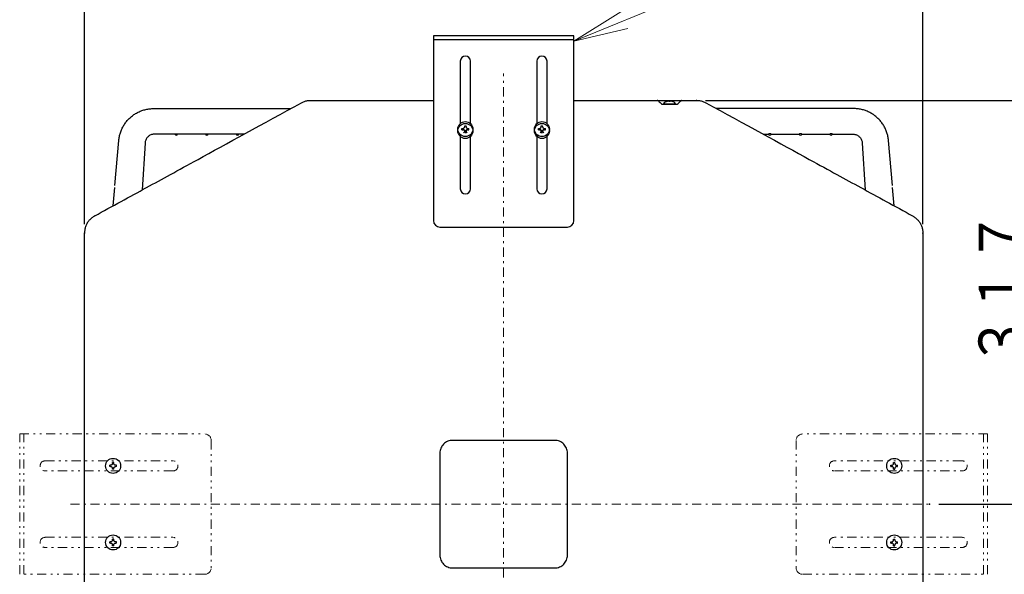
# Model space of a CAD drawing. Extents: x 0 to 533, y 0 to 297.
# Drawn here: x 59 to 113, y 231 to 261 of the extents above; entities that cross this region are included whole.
import ezdxf

# ---------------------------------------------------------------- set-up
doc = ezdxf.new("R2010")
doc.units = 0
doc.linetypes.add('DASHDOT', pattern=[1, 0.5, -0.25, 0, -0.25])
doc.linetypes.add('DIVIDE', pattern=[1.25, 0.5, -0.25, 0, -0.25, 0, -0.25])
doc.layers.get('0').update_dxf_attribs({"linetype": 'CONTINUOUS'})
doc.layers.add('DD0', color=4, linetype='CONTINUOUS')
doc.layers.add('M0', color=3, linetype='CONTINUOUS')
doc.styles.get("Standard").update_dxf_attribs({"font": 'txt', "bigfont": 'BIGFONT'})
doc.dimstyles.new('LEADSTYL', dxfattribs={"dimtxt": 3, "dimasz": 3, "dimexe": 0.18, "dimexo": 0.0625, "dimgap": 1, "dimtad": 0, "dimtih": 1, "dimtoh": 1, "dimdec": 4, "dimzin": 0, "dimdsep": 46, "dimtxsty": 'STANDARD', "dimblk1": 'OPEN', "dimblk2": 'OPEN', "dimsah": 1, "dimcen": 0.09, "dimadec": 0, "dimazin": 0, "dimtfac": 1, "dimtdec": 4, "dimtofl": 0, "dimtmove": 0, "dimatfit": 3, "dimfxl": 1, "dimtolj": 1, "dimtzin": 0, "dimarcsym": 0})
doc.dimstyles.get("Standard").update_dxf_attribs({"dimtxt": 3.5, "dimasz": 3, "dimexe": 1.5, "dimexo": 0.5, "dimgap": 1.5, "dimtad": 3, "dimtih": 1, "dimtoh": 1, "dimdsep": 46, "dimtxsty": 'STANDARD', "dimblk1": 'OPEN', "dimblk2": 'OPEN', "dimsah": 1, "dimcen": 0.09, "dimadec": 0, "dimazin": 0, "dimtfac": 1, "dimtdec": 4, "dimtofl": 0, "dimtmove": 0, "dimatfit": 3, "dimfxl": 1, "dimtolj": 1, "dimtzin": 0, "dimlwd": 13, "dimlwe": 13, "dimarcsym": 0})

# ---------------------------------------------------------------- blocks, each defined once
blk = doc.blocks.new('_OPEN')
at = {"color": 0, "lineweight": 13}
for p, q in [((-0.965926, 0.258819), (0, 0)), ((0, 0), (-1, 0)), ((0, 0), (-0.965926, -0.258819))]:
    blk.add_line(p, q, dxfattribs=at)
blk = doc.blocks.new('*D20')
for p in [(96.264946, 256.876984), (123.647751, 256.876984), (107.637543, 205.286987)]:
    blk.add_point(p)
at = {"layer": 'DD0', "linetype": 'CONTINUOUS'}
for p, q in [((96.764946, 256.876984), (125.147751, 256.876984)), ((123.647751, 208.286987), (123.647751, 253.876984)), ((108.137543, 205.286987), (125.147751, 205.286987))]:
    blk.add_line(p, q, dxfattribs=at)
at = {"layer": 'DD0', "xscale": 3, "yscale": 3}
for p, rotation in [((123.647751, 256.876984), 90), ((123.647751, 205.286987), 270)]:
    blk.add_blockref('_OPEN', p, dxfattribs=dict(at, rotation=rotation))
at = {"layer": 'DD0', "width": 0.833333}
for s, p in [('（天板寸法）', (126.347755, 223.790312)), ('７３７', (122.447754, 227.540312))]:
    blk.add_text(s, height=2.5, rotation=90.000003, dxfattribs=at).set_placement(p)
blk = doc.blocks.new('*D21')
for p in [(96.264946, 256.876984), (115.442543, 256.876984), (109.056007, 234.721985)]:
    blk.add_point(p)
at = {"layer": 'DD0', "linetype": 'CONTINUOUS'}
for p, q in [((115.442543, 237.721985), (115.442543, 253.876984)), ((109.556007, 234.721985), (116.942543, 234.721985))]:
    blk.add_line(p, q, dxfattribs=at)
at = {"layer": 'DD0', "xscale": 3, "yscale": 3}
for p, rotation in [((115.442543, 256.876984), 90), ((115.442543, 234.721985), 270)]:
    blk.add_blockref('_OPEN', p, dxfattribs=dict(at, rotation=rotation))
at = {"layer": 'DD0', "width": 0.833333}
blk.add_text('３１７', height=2.5, rotation=90.000003, dxfattribs=at).set_placement((114.242546, 242.25781))
blk = doc.blocks.new('*D22')
for p in [(108.687546, 270.829315), (62.697544, 249.584076), (108.687546, 249.584076)]:
    blk.add_point(p)
at = {"layer": 'DD0', "linetype": 'CONTINUOUS'}
for p, q in [((62.697544, 250.084076), (62.697544, 272.329315)), ((108.687546, 250.084076), (108.687546, 272.329315)), ((65.697544, 270.829315), (105.687546, 270.829315))]:
    blk.add_line(p, q, dxfattribs=at)
at = {"layer": 'DD0', "xscale": 3, "yscale": 3, "rotation": 180}
blk.add_blockref('_OPEN', (62.697544, 270.829315), dxfattribs=at)
at = {"layer": 'DD0', "xscale": 3, "yscale": 3}
blk.add_blockref('_OPEN', (108.687546, 270.829315), dxfattribs=at)
at = {"layer": 'DD0', "width": 0.833333}
for s, p in [('６５７', (82.150877, 272.029327)), ('（天板寸法）', (78.400877, 268.129333))]:
    blk.add_text(s, height=2.5, dxfattribs=at).set_placement(p)

msp = doc.modelspace()

# ---------------------------------------------------------------- linework, layer by layer
at = {"layer": 'M0', "linetype": 'CONTINUOUS', "lineweight": 25}
for p, q in [((89.542544, 260.425986), (81.842544, 260.425986)), ((81.842544, 260.425986), (81.842544, 250.275986)), ((89.542544, 250.275986), (89.542544, 260.425986)), ((89.542544, 260.201986), (81.842544, 260.201986)), ((83.312544, 259.025986), (83.312544, 255.605577)), ((83.872544, 255.605577), (83.872544, 259.025986)), ((87.512544, 259.025986), (87.512544, 255.605577)), ((88.072544, 255.605577), (88.072544, 259.025986)), ((75.120146, 256.876984), (81.842544, 256.876984)), ((89.542544, 256.876984), (96.264943, 256.876984)), ((94.37811, 256.668989), (94.398595, 256.666943)), ((94.398535, 256.666983), (94.398188, 256.666983)), ((94.398537, 256.666983), (95.186552, 256.666983)), ((94.398537, 256.666983), (94.398595, 256.666943)), ((94.398595, 256.666943), (95.186494, 256.666943)), ((94.463545, 256.694983), (94.463545, 256.666983)), ((94.463545, 256.694983), (95.121544, 256.694983)), ((94.757544, 256.817238), (94.757544, 256.834994)), ((94.827545, 256.817238), (94.827545, 256.834994)), ((95.121544, 256.666983), (95.121544, 256.694983)), ((95.186494, 256.666943), (95.206979, 256.668989)), ((95.186494, 256.666943), (95.186552, 256.666983)), ((66.50231, 256.428069), (74.022685, 256.428069)), ((104.882778, 256.428069), (97.362403, 256.428069)), ((83.557544, 255.487483), (83.627544, 255.487483)), ((83.557544, 255.441984), (83.557544, 255.487483)), ((83.627544, 255.441984), (83.627544, 255.487483)), ((87.757544, 255.486799), (87.827544, 255.486799)), ((87.757544, 255.441297), (87.757544, 255.486799)), ((87.827544, 255.441297), (87.827544, 255.486799)), ((67.66536, 255.02807), (66.549232, 255.02807)), ((69.345362, 255.02807), (67.805361, 255.02807)), ((71.025361, 255.02807), (69.485361, 255.02807)), ((71.465844, 255.02807), (71.165361, 255.02807)), ((83.312544, 254.99839), (83.312544, 252.025986)), ((83.407044, 255.336983), (83.452544, 255.336983)), ((83.407044, 255.266984), (83.407044, 255.336983)), ((83.407044, 255.266984), (83.452544, 255.266984)), ((83.493549, 255.097986), (83.691539, 255.295976)), ((83.493549, 255.295976), (83.691539, 255.097986)), ((83.557544, 255.116484), (83.557544, 255.161983)), ((83.557544, 255.116484), (83.627544, 255.116484)), ((83.627544, 255.116484), (83.627544, 255.161983)), ((83.732544, 255.336983), (83.778044, 255.336983)), ((83.732544, 255.266984), (83.778044, 255.266984)), ((83.778044, 255.266984), (83.778044, 255.336983)), ((83.872544, 252.025986), (83.872544, 254.99839)), ((87.512544, 254.99839), (87.512544, 252.025986)), ((87.607044, 255.336299), (87.652544, 255.336299)), ((87.607044, 255.266298), (87.607044, 255.336299)), ((87.607044, 255.266298), (87.652544, 255.266298)), ((87.891539, 255.097986), (87.693549, 255.295976)), ((87.891539, 255.295976), (87.693549, 255.097986)), ((87.757544, 255.115798), (87.757544, 255.161299)), ((87.757544, 255.115798), (87.827544, 255.115798)), ((87.827544, 255.115798), (87.827544, 255.161299)), ((87.932544, 255.336299), (87.978044, 255.336299)), ((87.932544, 255.266298), (87.978044, 255.266298)), ((87.978044, 255.266298), (87.978044, 255.336299)), ((88.072544, 252.025986), (88.072544, 254.99839)), ((99.919245, 255.02807), (100.219727, 255.02807)), ((100.359727, 255.02807), (101.899727, 255.02807)), ((102.039727, 255.02807), (103.579728, 255.02807)), ((103.719728, 255.02807), (104.835856, 255.02807)), ((64.369199, 252.208392), (64.584637, 254.670844)), ((66.024871, 254.529542), (65.867887, 251.962906)), ((66.025211, 254.53512), (66.024871, 254.529542)), ((105.359877, 254.53512), (105.360217, 254.529542)), ((105.360217, 254.529542), (105.517201, 251.962906)), ((107.01589, 252.208392), (106.800452, 254.670844)), ((64.271234, 251.088659), (64.358812, 252.089667)), ((107.113854, 251.088659), (107.026277, 252.089667)), ((62.697544, 206.336983), (62.697544, 249.584075)), ((82.192544, 249.925986), (89.192544, 249.925986)), ((108.687545, 249.584075), (108.687545, 206.336983)), ((88.492544, 238.221983), (82.892544, 238.221983)), ((82.192544, 237.521983), (82.192544, 231.921983)), ((89.192544, 231.921983), (89.192544, 237.521983)), ((64.087045, 236.786298), (64.087045, 236.856298)), ((64.132544, 236.856298), (64.087045, 236.856298)), ((64.132544, 236.786298), (64.087045, 236.786298)), ((64.237545, 236.961298), (64.237545, 237.006798)), ((64.307544, 237.006798), (64.237545, 237.006798)), ((64.237545, 236.635798), (64.237545, 236.681298)), ((64.307544, 236.635798), (64.237545, 236.635798)), ((64.307544, 236.961298), (64.307544, 237.006798)), ((64.307544, 236.635798), (64.307544, 236.681298)), ((64.458044, 236.856298), (64.412545, 236.856298)), ((64.458044, 236.786298), (64.412545, 236.786298)), ((64.458044, 236.786298), (64.458044, 236.856298)), ((106.927045, 236.856298), (106.972544, 236.856298)), ((106.927045, 236.786298), (106.927045, 236.856298)), ((106.927045, 236.786298), (106.972544, 236.786298)), ((107.077544, 237.006798), (107.147544, 237.006798)), ((107.077544, 236.961298), (107.077544, 237.006798)), ((107.077544, 236.635798), (107.077544, 236.681298)), ((107.077544, 236.635798), (107.147544, 236.635798)), ((107.147544, 236.961298), (107.147544, 237.006798)), ((107.147544, 236.635798), (107.147544, 236.681298)), ((107.252544, 236.856298), (107.298044, 236.856298)), ((107.252544, 236.786298), (107.298044, 236.786298)), ((107.298044, 236.786298), (107.298044, 236.856298)), ((64.307544, 232.806798), (64.237545, 232.806798)), ((64.237545, 232.761298), (64.237545, 232.806798)), ((64.307544, 232.761298), (64.307544, 232.806798)), ((107.077544, 232.806798), (107.147544, 232.806798)), ((107.077544, 232.761298), (107.077544, 232.806798)), ((107.147544, 232.761298), (107.147544, 232.806798)), ((64.132544, 232.656298), (64.087045, 232.656298)), ((64.087045, 232.586298), (64.087045, 232.656298)), ((64.132544, 232.586298), (64.087045, 232.586298)), ((64.237545, 232.435798), (64.237545, 232.481298)), ((64.307544, 232.435798), (64.237545, 232.435798)), ((64.307544, 232.435798), (64.307544, 232.481298)), ((64.458044, 232.656298), (64.412545, 232.656298)), ((64.458044, 232.586298), (64.412545, 232.586298)), ((64.458044, 232.586298), (64.458044, 232.656298)), ((106.927045, 232.656298), (106.972544, 232.656298)), ((106.927045, 232.586298), (106.927045, 232.656298)), ((106.927045, 232.586298), (106.972544, 232.586298)), ((107.077544, 232.435798), (107.077544, 232.481298)), ((107.077544, 232.435798), (107.147544, 232.435798)), ((107.147544, 232.435798), (107.147544, 232.481298)), ((107.252544, 232.656298), (107.298044, 232.656298)), ((107.252544, 232.586298), (107.298044, 232.586298)), ((107.298044, 232.586298), (107.298044, 232.656298)), ((82.892544, 231.221983), (88.492544, 231.221983))]:
    msp.add_line(p, q, dxfattribs=at)
at = {"layer": 'M0', "linetype": 'DASHDOT', "lineweight": 13}
for p, q in [((85.692544, 204.297004), (85.692544, 258.346983)), ((61.926607, 234.721983), (109.056005, 234.721983))]:
    msp.add_line(p, q, dxfattribs=at)
at = {"layer": 'M0', "linetype": 'DIVIDE', "lineweight": 13}
for p, q in [((59.148541, 230.871298), (59.148541, 238.571298)), ((59.148541, 238.571298), (69.298541, 238.571298)), ((59.372541, 230.871298), (59.372541, 238.571298)), ((69.648541, 238.221298), (69.648541, 231.221298)), ((101.736548, 238.221298), (101.736548, 231.221298)), ((112.236548, 238.571298), (102.086548, 238.571298)), ((112.012548, 230.871298), (112.012548, 238.571298)), ((112.236548, 230.871298), (112.236548, 238.571298)), ((60.548541, 237.101298), (67.548541, 237.101298)), ((110.836548, 237.101298), (103.836548, 237.101298)), ((67.548541, 236.541298), (60.548541, 236.541298)), ((103.836548, 236.541298), (110.836548, 236.541298)), ((60.548541, 232.901298), (67.548541, 232.901298)), ((110.836548, 232.901298), (103.836548, 232.901298)), ((67.548541, 232.341298), (60.548541, 232.341298)), ((103.836548, 232.341298), (110.836548, 232.341298)), ((69.298541, 230.871298), (59.148541, 230.871298)), ((102.086548, 230.871298), (112.236548, 230.871298))]:
    msp.add_line(p, q, dxfattribs=at)
at = {"layer": 'M0', "linetype": 'CONTINUOUS', "lineweight": 25}
for centre in [(83.592544, 255.301983), (83.592544, 255.196981), (87.792544, 255.301298), (87.792544, 255.196981), (64.272544, 236.821298), (107.112544, 236.821298), (64.272544, 232.621298), (107.112544, 232.621298)]:
    msp.add_circle(centre, 0.413, dxfattribs=at)
for centre, radius, start, end in [((83.592544, 259.025986), 0.28, 0, 180), ((87.792544, 259.025986), 0.28, 0, 180), ((94.116049, 256.806983), 0.07, 45, 90), ((94.792544, 256.400317), 0.441667, 108.749968, 138.150997), ((94.792544, 256.400317), 0.440278, 99.14831, 108.746023), ((94.792544, 256.400317), 0.440278, 71.253977, 80.85169), ((94.792544, 256.400317), 0.441667, 41.849003, 71.250032), ((95.186552, 256.771983), 0.105, 270, 281.218099), ((95.469039, 256.806983), 0.07, 90, 135), ((67.735361, 255.028069), 0.07, 180, 270), ((67.735361, 255.028069), 0.07, 270, 360), ((69.415361, 255.028069), 0.07, 180, 270), ((69.415361, 255.028069), 0.07, 270, 360), ((71.095361, 255.028069), 0.07, 180, 270), ((71.095361, 255.028069), 0.07, 270, 360), ((100.289727, 255.028069), 0.07, 180, 270), ((100.289727, 255.028069), 0.07, -90, 0), ((101.969727, 255.028069), 0.07, 180, 270), ((101.969727, 255.028069), 0.07, -90, 0), ((103.649727, 255.028069), 0.07, 180, 270), ((103.649727, 255.028069), 0.07, -90, 0), ((83.592544, 252.025986), 0.28, 180, 360), ((87.792544, 252.025986), 0.28, 180, 360), ((82.192544, 250.275986), 0.35, 180, 270), ((89.192544, 250.275986), 0.35, 270, 360)]:
    msp.add_arc(centre, radius, start, end, dxfattribs=at)
at = {"layer": 'M0', "linetype": 'DIVIDE', "lineweight": 13}
for centre, radius, start, end in [((69.298541, 238.221298), 0.35, 0, 90), ((102.086548, 238.221298), 0.35, 90, 180), ((60.548541, 236.821298), 0.28, 90, 270), ((67.548541, 236.821298), 0.28, -90, 90), ((103.836548, 236.821298), 0.28, 90, 270), ((110.836548, 236.821298), 0.28, 270, 450), ((60.548541, 232.621298), 0.28, 90, 270), ((67.548541, 232.621298), 0.28, -90, 90), ((103.836548, 232.621298), 0.28, 90, 270), ((110.836548, 232.621298), 0.28, 270, 450), ((69.298541, 231.221298), 0.35, -90, 0), ((102.086548, 231.221298), 0.35, 180, 270)]:
    msp.add_arc(centre, radius, start, end, dxfattribs=at)
at = {"layer": 'M0', "linetype": 'CONTINUOUS', "lineweight": 25, "extrusion": (0, 0, -1)}
for points, knots in [([(63.261452, 250.535752), (64.23298, 251.067712), (65.204508, 251.599672), (66.095828, 252.087715), (66.987147, 252.575758), (67.798259, 253.019883), (68.930248, 253.639704), (70.439557, 254.466127), (72.519305, 255.604893), (74.599054, 256.743659)], [0, 0, 0, 0, 1, 1, 1, 2, 2, 2, 3, 3, 3, 3]), ([(74.599054, 256.743659), (74.652185, 256.769453), (74.705316, 256.795247), (74.761058, 256.815839), (74.816799, 256.836431), (74.875151, 256.851822), (74.935435, 256.861146), (74.995718, 256.87047), (75.057932, 256.873727), (75.120146, 256.876984)], [0, 0, 0, 0, 1, 1, 1, 2, 2, 2, 3, 3, 3, 3]), ([(94.165547, 256.856481), (94.168644, 256.853383), (94.171742, 256.850285), (94.175244, 256.846783), (94.18725, 256.834776), (94.204013, 256.818014), (94.225113, 256.796915), (94.253089, 256.76894), (94.28869, 256.733338), (94.324291, 256.697737)], [0, 0, 0, 0, 1, 1, 1, 2, 2, 2, 3, 3, 3, 3]), ([(94.324291, 256.697737), (94.331211, 256.691671), (94.338132, 256.685604), (94.346507, 256.68078), (94.354882, 256.675957), (94.364711, 256.672376), (94.371349, 256.670565), (94.373922, 256.669862), (94.376016, 256.669426), (94.37811, 256.668989)], [0, 0, 0, 0, 1, 1, 1, 2, 2, 2, 3, 3, 3, 3]), ([(94.651051, 256.817238), (94.650977, 256.817441), (94.650903, 256.817644), (94.650842, 256.81781), (94.650782, 256.817976), (94.650734, 256.818106), (94.650694, 256.818217), (94.650658, 256.818317), (94.650628, 256.818401), (94.650606, 256.818463), (94.650594, 256.818494), (94.650585, 256.818519), (94.650575, 256.818544)], [0, 0, 0, 0, 1, 1, 1, 2, 2, 2, 3, 3, 3, 4, 4, 4, 4]), ([(94.757544, 256.834994), (94.757002, 256.83557), (94.75646, 256.836146), (94.755629, 256.836523), (94.754354, 256.837102), (94.752399, 256.837211), (94.750032, 256.837268), (94.747646, 256.837325), (94.744841, 256.837329), (94.741492, 256.837143), (94.738144, 256.836956), (94.734251, 256.836577), (94.731002, 256.836187), (94.727754, 256.835797), (94.725149, 256.835395), (94.722544, 256.834994)], [0, 0, 0, 0, 1, 1, 1, 2, 2, 2, 3, 3, 3, 4, 4, 4, 5, 5, 5, 5]), ([(94.827545, 256.817238), (94.824633, 256.817441), (94.821721, 256.817643), (94.818807, 256.81781), (94.815893, 256.817977), (94.812976, 256.818109), (94.810058, 256.818217), (94.807141, 256.818325), (94.804222, 256.818408), (94.801303, 256.818463), (94.798384, 256.818518), (94.795464, 256.818544), (94.792544, 256.818544), (94.789624, 256.818545), (94.786704, 256.818518), (94.783785, 256.818463), (94.780866, 256.818408), (94.777948, 256.818324), (94.775031, 256.818217), (94.772113, 256.818109), (94.769197, 256.817977), (94.766282, 256.81781), (94.763368, 256.817643), (94.760456, 256.81744), (94.757544, 256.817238)], [0, 0, 0, 0, 1, 1, 1, 2, 2, 2, 3, 3, 3, 4, 4, 4, 5, 5, 5, 6, 6, 6, 7, 7, 7, 8, 8, 8, 8]), ([(94.862544, 256.834994), (94.858681, 256.835556), (94.854818, 256.836117), (94.851126, 256.836523), (94.847433, 256.836928), (94.843913, 256.837177), (94.840878, 256.837268), (94.837844, 256.837358), (94.835297, 256.837289), (94.833117, 256.837143), (94.831164, 256.837011), (94.829507, 256.836816), (94.828581, 256.836187), (94.828108, 256.835865), (94.827826, 256.835429), (94.827545, 256.834994)], [0, 0, 0, 0, 1, 1, 1, 2, 2, 2, 3, 3, 3, 4, 4, 4, 5, 5, 5, 5]), ([(94.934514, 256.818544), (94.934504, 256.818519), (94.934495, 256.818494), (94.934483, 256.818463), (94.934461, 256.818401), (94.934431, 256.818317), (94.934395, 256.818217), (94.934355, 256.818106), (94.934306, 256.817976), (94.934246, 256.81781), (94.934185, 256.817644), (94.934111, 256.817441), (94.934038, 256.817238)], [0, 0, 0, 0, 1, 1, 1, 2, 2, 2, 3, 3, 3, 4, 4, 4, 4]), ([(95.206979, 256.668989), (95.216795, 256.671945), (95.226611, 256.6749), (95.232046, 256.677351), (95.232857, 256.677716), (95.23357, 256.67807), (95.234399, 256.678519), (95.239866, 256.681476), (95.250371, 256.688535), (95.255879, 256.693124), (95.258024, 256.694911), (95.259411, 256.696324), (95.260798, 256.697737)], [0, 0, 0, 0, 1, 1, 1, 2, 2, 2, 3, 3, 3, 4, 4, 4, 4]), ([(95.260798, 256.697737), (95.285507, 256.722445), (95.310217, 256.747154), (95.333871, 256.770809), (95.357525, 256.794463), (95.380125, 256.817063), (95.396369, 256.833308), (95.405404, 256.842343), (95.412473, 256.849412), (95.419542, 256.856481)], [0, 0, 0, 0, 1, 1, 1, 2, 2, 2, 3, 3, 3, 3]), ([(96.264943, 256.876984), (96.323933, 256.87409), (96.382924, 256.871197), (96.441706, 256.862487), (96.500487, 256.853778), (96.55906, 256.839254), (96.616413, 256.81848), (96.673767, 256.797706), (96.7299, 256.770683), (96.786034, 256.743659)], [0, 0, 0, 0, 1, 1, 1, 2, 2, 2, 3, 3, 3, 3]), ([(96.786034, 256.743659), (98.865786, 255.604891), (100.945537, 254.466122), (102.454842, 253.639702), (103.586817, 253.019888), (104.397918, 252.57577), (105.289238, 252.087727), (106.180558, 251.599685), (107.152097, 251.067718), (108.123636, 250.535752)], [0, 0, 0, 0, 1, 1, 1, 2, 2, 2, 3, 3, 3, 3]), ([(64.584637, 254.670844), (64.593423, 254.74358), (64.602211, 254.816315), (64.616213, 254.888118), (64.630215, 254.95992), (64.649432, 255.030789), (64.672326, 255.100385), (64.69522, 255.169981), (64.721791, 255.238304), (64.752245, 255.304879), (64.782699, 255.371454), (64.817038, 255.43628), (64.854932, 255.498944), (64.892827, 255.561608), (64.934278, 255.62211), (64.979046, 255.680054), (65.023814, 255.737998), (65.0719, 255.793383), (65.122979, 255.845852), (65.174059, 255.898321), (65.228133, 255.947872), (65.284853, 255.994184), (65.341573, 256.040497), (65.400939, 256.08357), (65.462565, 256.123118), (65.52419, 256.162665), (65.588075, 256.198687), (65.653803, 256.230976), (65.719532, 256.263265), (65.787104, 256.291821), (65.85608, 256.316357), (65.925055, 256.340893), (65.995435, 256.361408), (66.066761, 256.378149), (66.138088, 256.39489), (66.210361, 256.407857), (66.283111, 256.415548), (66.35586, 256.423239), (66.429085, 256.425653), (66.50231, 256.428069)], [0, 0, 0, 0, 1, 1, 1, 2, 2, 2, 3, 3, 3, 4, 4, 4, 5, 5, 5, 6, 6, 6, 7, 7, 7, 8, 8, 8, 9, 9, 9, 10, 10, 10, 11, 11, 11, 12, 12, 12, 13, 13, 13, 13]), ([(106.800452, 254.670844), (106.791665, 254.74358), (106.782878, 254.816315), (106.768876, 254.888118), (106.754874, 254.95992), (106.735656, 255.030789), (106.712762, 255.100385), (106.689868, 255.169981), (106.663298, 255.238304), (106.632843, 255.304879), (106.602389, 255.371454), (106.568051, 255.43628), (106.530156, 255.498944), (106.492262, 255.561608), (106.45081, 255.62211), (106.406042, 255.680054), (106.361274, 255.737998), (106.313189, 255.793383), (106.262109, 255.845852), (106.21103, 255.898321), (106.156956, 255.947872), (106.100236, 255.994184), (106.043516, 256.040497), (105.984149, 256.08357), (105.922524, 256.123118), (105.860898, 256.162665), (105.797014, 256.198687), (105.731285, 256.230976), (105.665557, 256.263265), (105.597985, 256.291821), (105.529009, 256.316357), (105.460033, 256.340893), (105.389654, 256.361408), (105.318327, 256.378149), (105.247001, 256.39489), (105.174727, 256.407857), (105.101978, 256.415548), (105.029228, 256.423239), (104.956003, 256.425653), (104.882778, 256.428069)], [0, 0, 0, 0, 1, 1, 1, 2, 2, 2, 3, 3, 3, 4, 4, 4, 5, 5, 5, 6, 6, 6, 7, 7, 7, 8, 8, 8, 9, 9, 9, 10, 10, 10, 11, 11, 11, 12, 12, 12, 13, 13, 13, 13]), ([(83.452544, 255.336983), (83.463772, 255.337992), (83.474999, 255.339001), (83.485888, 255.342417), (83.496776, 255.345834), (83.507326, 255.351657), (83.516415, 255.358644), (83.525505, 255.36563), (83.533134, 255.37378), (83.539374, 255.382943), (83.545613, 255.392106), (83.550462, 255.402283), (83.553258, 255.412291), (83.556055, 255.4223), (83.5568, 255.432142), (83.557544, 255.441984)], [0, 0, 0, 0, 1, 1, 1, 2, 2, 2, 3, 3, 3, 4, 4, 4, 5, 5, 5, 5]), ([(83.627544, 255.441984), (83.628553, 255.430756), (83.629563, 255.419529), (83.632979, 255.408641), (83.636395, 255.397752), (83.642218, 255.387202), (83.649205, 255.378112), (83.656191, 255.369022), (83.664342, 255.361392), (83.673505, 255.355153), (83.682668, 255.348915), (83.692843, 255.344067), (83.702852, 255.34127), (83.71286, 255.338473), (83.722702, 255.337728), (83.732544, 255.336983)], [0, 0, 0, 0, 1, 1, 1, 2, 2, 2, 3, 3, 3, 4, 4, 4, 5, 5, 5, 5]), ([(87.652544, 255.336299), (87.663772, 255.337308), (87.674999, 255.338317), (87.685888, 255.341733), (87.696776, 255.345149), (87.707325, 255.350973), (87.716415, 255.357959), (87.725505, 255.364946), (87.733134, 255.373096), (87.739374, 255.382259), (87.745613, 255.391422), (87.750462, 255.401597), (87.753258, 255.411605), (87.756055, 255.421613), (87.7568, 255.431455), (87.757544, 255.441297)], [0, 0, 0, 0, 1, 1, 1, 2, 2, 2, 3, 3, 3, 4, 4, 4, 5, 5, 5, 5]), ([(87.827544, 255.441297), (87.828554, 255.43007), (87.829563, 255.418843), (87.832979, 255.407954), (87.836395, 255.397066), (87.842218, 255.386517), (87.849205, 255.377427), (87.856191, 255.368338), (87.864342, 255.360709), (87.873505, 255.354469), (87.882668, 255.34823), (87.892843, 255.343381), (87.902851, 255.340584), (87.91286, 255.337787), (87.922702, 255.337043), (87.932544, 255.336299)], [0, 0, 0, 0, 1, 1, 1, 2, 2, 2, 3, 3, 3, 4, 4, 4, 5, 5, 5, 5]), ([(66.549232, 255.02807), (66.535445, 255.027958), (66.521658, 255.027845), (66.504526, 255.026163), (66.459533, 255.021747), (66.391471, 255.006509), (66.333903, 254.981878), (66.276334, 254.957247), (66.229259, 254.923223), (66.187554, 254.883614), (66.14585, 254.844005), (66.109517, 254.798811), (66.081967, 254.74242), (66.054418, 254.68603), (66.035652, 254.618442), (66.029079, 254.57424), (66.02688, 254.559456), (66.026046, 254.547288), (66.025211, 254.53512)], [0, 0, 0, 0, 1, 1, 1, 2, 2, 2, 3, 3, 3, 4, 4, 4, 5, 5, 5, 6, 6, 6, 6]), ([(67.66536, 255.02807), (67.66656, 255.028307), (67.667759, 255.028543), (67.669218, 255.028819), (67.672005, 255.029346), (67.67574, 255.030016), (67.68031, 255.030751), (67.68504, 255.031511), (67.690665, 255.03234), (67.697638, 255.033073), (67.70461, 255.033805), (67.71293, 255.034442), (67.719442, 255.034771), (67.725954, 255.035099), (67.730658, 255.03512), (67.735362, 255.03514)], [0, 0, 0, 0, 1, 1, 1, 2, 2, 2, 3, 3, 3, 4, 4, 4, 5, 5, 5, 5]), ([(67.735362, 255.03514), (67.743146, 255.034981), (67.750929, 255.034822), (67.758268, 255.034377), (67.765606, 255.033931), (67.772498, 255.033199), (67.778587, 255.032428), (67.784676, 255.031657), (67.78996, 255.030846), (67.794323, 255.030108), (67.798172, 255.029458), (67.801303, 255.028864), (67.803525, 255.028431), (67.804191, 255.028301), (67.804776, 255.028186), (67.805361, 255.02807)], [0, 0, 0, 0, 1, 1, 1, 2, 2, 2, 3, 3, 3, 4, 4, 4, 5, 5, 5, 5]), ([(69.345362, 255.02807), (69.34656, 255.028307), (69.347759, 255.028543), (69.349217, 255.028819), (69.352004, 255.029346), (69.35574, 255.030016), (69.36031, 255.030751), (69.365041, 255.031511), (69.370665, 255.03234), (69.377638, 255.033073), (69.38461, 255.033805), (69.392931, 255.034442), (69.399442, 255.034771), (69.405954, 255.035099), (69.410657, 255.03512), (69.415361, 255.03514)], [0, 0, 0, 0, 1, 1, 1, 2, 2, 2, 3, 3, 3, 4, 4, 4, 5, 5, 5, 5]), ([(69.415361, 255.03514), (69.423145, 255.034981), (69.430929, 255.034822), (69.438268, 255.034377), (69.445606, 255.033931), (69.452498, 255.033199), (69.458587, 255.032428), (69.464676, 255.031657), (69.469961, 255.030846), (69.474324, 255.030108), (69.478173, 255.029458), (69.481304, 255.028864), (69.483525, 255.028431), (69.484192, 255.028301), (69.484776, 255.028186), (69.485361, 255.02807)], [0, 0, 0, 0, 1, 1, 1, 2, 2, 2, 3, 3, 3, 4, 4, 4, 5, 5, 5, 5]), ([(71.025361, 255.02807), (71.02656, 255.028307), (71.027759, 255.028543), (71.029217, 255.028819), (71.032005, 255.029346), (71.03574, 255.030016), (71.04031, 255.030751), (71.045041, 255.031511), (71.050665, 255.03234), (71.057638, 255.033073), (71.064611, 255.033805), (71.072931, 255.034442), (71.079443, 255.034771), (71.085954, 255.035099), (71.090658, 255.03512), (71.095361, 255.03514)], [0, 0, 0, 0, 1, 1, 1, 2, 2, 2, 3, 3, 3, 4, 4, 4, 5, 5, 5, 5]), ([(71.095361, 255.03514), (71.103146, 255.034981), (71.11093, 255.034822), (71.118268, 255.034377), (71.125607, 255.033931), (71.132499, 255.033199), (71.138587, 255.032428), (71.144676, 255.031657), (71.14996, 255.030846), (71.154323, 255.030108), (71.158172, 255.029458), (71.161304, 255.028864), (71.163525, 255.028431), (71.164192, 255.028301), (71.164777, 255.028186), (71.165361, 255.02807)], [0, 0, 0, 0, 1, 1, 1, 2, 2, 2, 3, 3, 3, 4, 4, 4, 5, 5, 5, 5]), ([(83.557544, 255.161983), (83.556535, 255.17321), (83.555525, 255.184437), (83.552109, 255.195326), (83.548693, 255.206215), (83.54287, 255.216765), (83.535884, 255.225855), (83.528897, 255.234945), (83.520746, 255.242575), (83.511584, 255.248813), (83.502421, 255.255052), (83.492245, 255.2599), (83.482237, 255.262697), (83.472229, 255.265494), (83.462386, 255.266239), (83.452544, 255.266984)], [0, 0, 0, 0, 1, 1, 1, 2, 2, 2, 3, 3, 3, 4, 4, 4, 5, 5, 5, 5]), ([(83.732544, 255.266984), (83.721317, 255.265975), (83.71009, 255.264966), (83.699201, 255.261549), (83.688312, 255.258133), (83.677763, 255.25231), (83.668673, 255.245323), (83.659584, 255.238337), (83.651954, 255.230187), (83.645715, 255.221024), (83.639475, 255.211861), (83.634627, 255.201684), (83.63183, 255.191676), (83.629033, 255.181667), (83.628289, 255.171825), (83.627544, 255.161983)], [0, 0, 0, 0, 1, 1, 1, 2, 2, 2, 3, 3, 3, 4, 4, 4, 5, 5, 5, 5]), ([(87.757544, 255.161299), (87.756535, 255.172526), (87.755525, 255.183754), (87.752109, 255.194642), (87.748693, 255.20553), (87.74287, 255.216079), (87.735884, 255.225169), (87.728897, 255.234258), (87.720746, 255.241888), (87.711584, 255.248127), (87.702421, 255.254367), (87.692245, 255.259216), (87.682237, 255.262013), (87.672228, 255.264809), (87.662386, 255.265553), (87.652544, 255.266298)], [0, 0, 0, 0, 1, 1, 1, 2, 2, 2, 3, 3, 3, 4, 4, 4, 5, 5, 5, 5]), ([(87.932544, 255.266298), (87.921317, 255.265289), (87.91009, 255.264279), (87.899201, 255.260863), (87.888312, 255.257447), (87.877763, 255.251624), (87.868673, 255.244637), (87.859584, 255.23765), (87.851954, 255.2295), (87.845715, 255.220337), (87.839475, 255.211175), (87.834627, 255.201), (87.83183, 255.190991), (87.829033, 255.180983), (87.828289, 255.171141), (87.827544, 255.161299)], [0, 0, 0, 0, 1, 1, 1, 2, 2, 2, 3, 3, 3, 4, 4, 4, 5, 5, 5, 5]), ([(100.289727, 255.03514), (100.281943, 255.034981), (100.274159, 255.034822), (100.26682, 255.034377), (100.259482, 255.033931), (100.25259, 255.033199), (100.246501, 255.032428), (100.240412, 255.031657), (100.235128, 255.030846), (100.230765, 255.030108), (100.226916, 255.029458), (100.223785, 255.028864), (100.221563, 255.028431), (100.220896, 255.028301), (100.220312, 255.028186), (100.219727, 255.02807)], [0, 0, 0, 0, 1, 1, 1, 2, 2, 2, 3, 3, 3, 4, 4, 4, 5, 5, 5, 5]), ([(100.359727, 255.02807), (100.358529, 255.028307), (100.35733, 255.028543), (100.355871, 255.028819), (100.353084, 255.029346), (100.349348, 255.030016), (100.344778, 255.030751), (100.340047, 255.031511), (100.334423, 255.03234), (100.32745, 255.033073), (100.320478, 255.033805), (100.312158, 255.034442), (100.305646, 255.034771), (100.299134, 255.035099), (100.294431, 255.03512), (100.289727, 255.03514)], [0, 0, 0, 0, 1, 1, 1, 2, 2, 2, 3, 3, 3, 4, 4, 4, 5, 5, 5, 5]), ([(101.969728, 255.03514), (101.961943, 255.034981), (101.954159, 255.034822), (101.946821, 255.034377), (101.939482, 255.033931), (101.93259, 255.033199), (101.926501, 255.032428), (101.920412, 255.031657), (101.915128, 255.030846), (101.910764, 255.030108), (101.906916, 255.029458), (101.903785, 255.028864), (101.901563, 255.028431), (101.900897, 255.028301), (101.900312, 255.028186), (101.899727, 255.02807)], [0, 0, 0, 0, 1, 1, 1, 2, 2, 2, 3, 3, 3, 4, 4, 4, 5, 5, 5, 5]), ([(102.039727, 255.02807), (102.038528, 255.028307), (102.03733, 255.028543), (102.035871, 255.028819), (102.033084, 255.029346), (102.029349, 255.030016), (102.024778, 255.030751), (102.020048, 255.031511), (102.014423, 255.03234), (102.007451, 255.033073), (102.000478, 255.033805), (101.992158, 255.034442), (101.985646, 255.034771), (101.979134, 255.035099), (101.974431, 255.03512), (101.969728, 255.03514)], [0, 0, 0, 0, 1, 1, 1, 2, 2, 2, 3, 3, 3, 4, 4, 4, 5, 5, 5, 5]), ([(103.649727, 255.03514), (103.641943, 255.034981), (103.634159, 255.034822), (103.626821, 255.034377), (103.619482, 255.033931), (103.61259, 255.033199), (103.606502, 255.032428), (103.600413, 255.031657), (103.595129, 255.030846), (103.590766, 255.030108), (103.586917, 255.029458), (103.583785, 255.028864), (103.581564, 255.028431), (103.580897, 255.028301), (103.580312, 255.028186), (103.579728, 255.02807)], [0, 0, 0, 0, 1, 1, 1, 2, 2, 2, 3, 3, 3, 4, 4, 4, 5, 5, 5, 5]), ([(103.719728, 255.02807), (103.718529, 255.028307), (103.71733, 255.028543), (103.715871, 255.028819), (103.713084, 255.029346), (103.709348, 255.030016), (103.704779, 255.030751), (103.700048, 255.031511), (103.694424, 255.03234), (103.687451, 255.033073), (103.680478, 255.033805), (103.672158, 255.034442), (103.665646, 255.034771), (103.659134, 255.035099), (103.654431, 255.03512), (103.649727, 255.03514)], [0, 0, 0, 0, 1, 1, 1, 2, 2, 2, 3, 3, 3, 4, 4, 4, 5, 5, 5, 5]), ([(104.835856, 255.02807), (104.849644, 255.027958), (104.863431, 255.027845), (104.880563, 255.026163), (104.925556, 255.021747), (104.993617, 255.006509), (105.051186, 254.981878), (105.108754, 254.957247), (105.15583, 254.923223), (105.197534, 254.883614), (105.239239, 254.844005), (105.275572, 254.798811), (105.303121, 254.74242), (105.330671, 254.68603), (105.349436, 254.618442), (105.35601, 254.57424), (105.358208, 254.559456), (105.359043, 254.547288), (105.359877, 254.53512)], [0, 0, 0, 0, 1, 1, 1, 2, 2, 2, 3, 3, 3, 4, 4, 4, 5, 5, 5, 6, 6, 6, 6]), ([(63.261452, 250.535752), (63.244847, 250.52656), (63.228242, 250.517368), (63.2073, 250.504032), (63.166639, 250.47814), (63.109628, 250.436627), (63.06111, 250.394334), (63.012591, 250.352041), (62.972565, 250.308966), (62.935247, 250.261802), (62.89793, 250.214638), (62.86332, 250.163384), (62.833597, 250.109897), (62.803874, 250.05641), (62.779037, 250.000691), (62.758691, 249.943173), (62.738345, 249.885656), (62.722491, 249.82634), (62.713048, 249.76619), (62.703605, 249.706041), (62.700575, 249.645058), (62.697544, 249.584075)], [0, 0, 0, 0, 1, 1, 1, 2, 2, 2, 3, 3, 3, 4, 4, 4, 5, 5, 5, 6, 6, 6, 7, 7, 7, 7]), ([(108.123636, 250.535752), (108.140241, 250.52656), (108.156846, 250.517368), (108.177789, 250.504032), (108.218449, 250.47814), (108.27546, 250.436627), (108.323979, 250.394334), (108.372497, 250.352041), (108.412523, 250.308966), (108.449841, 250.261802), (108.487159, 250.214638), (108.521768, 250.163384), (108.551491, 250.109897), (108.581215, 250.05641), (108.606051, 250.000691), (108.626397, 249.943173), (108.646743, 249.885656), (108.662598, 249.82634), (108.67204, 249.76619), (108.681483, 249.706041), (108.684514, 249.645058), (108.687545, 249.584075)], [0, 0, 0, 0, 1, 1, 1, 2, 2, 2, 3, 3, 3, 4, 4, 4, 5, 5, 5, 6, 6, 6, 7, 7, 7, 7]), ([(82.892544, 238.221983), (82.846729, 238.219378), (82.800915, 238.216773), (82.755981, 238.208533), (82.711047, 238.200293), (82.666994, 238.186418), (82.624666, 238.168699), (82.582338, 238.150979), (82.541735, 238.129415), (82.503645, 238.104012), (82.465555, 238.078609), (82.429979, 238.049367), (82.397569, 238.016958), (82.36516, 237.984549), (82.335919, 237.948972), (82.310516, 237.910883), (82.285113, 237.872793), (82.263548, 237.83219), (82.245829, 237.789862), (82.228109, 237.747534), (82.214234, 237.70348), (82.205994, 237.658547), (82.197754, 237.613613), (82.195149, 237.567798), (82.192544, 237.521983)], [0, 0, 0, 0, 1, 1, 1, 2, 2, 2, 3, 3, 3, 4, 4, 4, 5, 5, 5, 6, 6, 6, 7, 7, 7, 8, 8, 8, 8]), ([(89.192544, 237.521983), (89.189939, 237.567798), (89.187334, 237.613613), (89.179094, 237.658547), (89.170854, 237.703481), (89.156979, 237.747533), (89.13926, 237.789862), (89.12154, 237.83219), (89.099976, 237.872793), (89.074573, 237.910883), (89.04917, 237.948972), (89.019928, 237.984549), (88.987519, 238.016958), (88.95511, 238.049367), (88.919533, 238.078609), (88.881444, 238.104012), (88.843354, 238.129415), (88.802751, 238.150979), (88.760423, 238.168699), (88.718095, 238.186419), (88.674041, 238.200293), (88.629108, 238.208533), (88.584174, 238.216773), (88.538359, 238.219378), (88.492544, 238.221983)], [0, 0, 0, 0, 1, 1, 1, 2, 2, 2, 3, 3, 3, 4, 4, 4, 5, 5, 5, 6, 6, 6, 7, 7, 7, 8, 8, 8, 8]), ([(64.237545, 236.961298), (64.236535, 236.95007), (64.235524, 236.938843), (64.232108, 236.927955), (64.228693, 236.917066), (64.222871, 236.906517), (64.215884, 236.897427), (64.208898, 236.888337), (64.200746, 236.880708), (64.191583, 236.874468), (64.182419, 236.868229), (64.172245, 236.863381), (64.162237, 236.860584), (64.152228, 236.857787), (64.142386, 236.857043), (64.132544, 236.856298)], [0, 0, 0, 0, 1, 1, 1, 2, 2, 2, 3, 3, 3, 4, 4, 4, 5, 5, 5, 5]), ([(64.132544, 236.786298), (64.143772, 236.785289), (64.154999, 236.784279), (64.165887, 236.780863), (64.176776, 236.777447), (64.187324, 236.771624), (64.196414, 236.764638), (64.205504, 236.757651), (64.213135, 236.7495), (64.219374, 236.740337), (64.225614, 236.731174), (64.230461, 236.720999), (64.233258, 236.710991), (64.236054, 236.700982), (64.236799, 236.69114), (64.237545, 236.681298)], [0, 0, 0, 0, 1, 1, 1, 2, 2, 2, 3, 3, 3, 4, 4, 4, 5, 5, 5, 5]), ([(64.412545, 236.856298), (64.401317, 236.857307), (64.39009, 236.858317), (64.379202, 236.861733), (64.368313, 236.865149), (64.357763, 236.870972), (64.348673, 236.877958), (64.339583, 236.884945), (64.331954, 236.893096), (64.325714, 236.902259), (64.319475, 236.911421), (64.314626, 236.921597), (64.311829, 236.931605), (64.309032, 236.941614), (64.308288, 236.951456), (64.307544, 236.961298)], [0, 0, 0, 0, 1, 1, 1, 2, 2, 2, 3, 3, 3, 4, 4, 4, 5, 5, 5, 5]), ([(64.307544, 236.681298), (64.308553, 236.692525), (64.309562, 236.703753), (64.312978, 236.714641), (64.316395, 236.72553), (64.322218, 236.736079), (64.329205, 236.745169), (64.336191, 236.754259), (64.344342, 236.761888), (64.353504, 236.768127), (64.362667, 236.774367), (64.372842, 236.779215), (64.38285, 236.782012), (64.392859, 236.784809), (64.402702, 236.785553), (64.412545, 236.786298)], [0, 0, 0, 0, 1, 1, 1, 2, 2, 2, 3, 3, 3, 4, 4, 4, 5, 5, 5, 5]), ([(106.972544, 236.856298), (106.983771, 236.857307), (106.994998, 236.858317), (107.005887, 236.861733), (107.016776, 236.865149), (107.027326, 236.870972), (107.036416, 236.877958), (107.045506, 236.884945), (107.053135, 236.893096), (107.059374, 236.902259), (107.065613, 236.911421), (107.070463, 236.921597), (107.07326, 236.931605), (107.076056, 236.941614), (107.0768, 236.951456), (107.077544, 236.961298)], [0, 0, 0, 0, 1, 1, 1, 2, 2, 2, 3, 3, 3, 4, 4, 4, 5, 5, 5, 5]), ([(107.077544, 236.681298), (107.076535, 236.692525), (107.075526, 236.703753), (107.07211, 236.714641), (107.068694, 236.72553), (107.062871, 236.736079), (107.055884, 236.745169), (107.048897, 236.754259), (107.040747, 236.761888), (107.031584, 236.768127), (107.022422, 236.774367), (107.012247, 236.779215), (107.002238, 236.782012), (106.99223, 236.784809), (106.982387, 236.785553), (106.972544, 236.786298)], [0, 0, 0, 0, 1, 1, 1, 2, 2, 2, 3, 3, 3, 4, 4, 4, 5, 5, 5, 5]), ([(107.147544, 236.961298), (107.148554, 236.95007), (107.149564, 236.938843), (107.15298, 236.927955), (107.156396, 236.917066), (107.162218, 236.906517), (107.169204, 236.897427), (107.176191, 236.888337), (107.184343, 236.880708), (107.193506, 236.874468), (107.202669, 236.868229), (107.212844, 236.863381), (107.222852, 236.860584), (107.23286, 236.857787), (107.242702, 236.857043), (107.252544, 236.856298)], [0, 0, 0, 0, 1, 1, 1, 2, 2, 2, 3, 3, 3, 4, 4, 4, 5, 5, 5, 5]), ([(107.252544, 236.786298), (107.241317, 236.785289), (107.230089, 236.784279), (107.219201, 236.780863), (107.208313, 236.777447), (107.197764, 236.771624), (107.188674, 236.764638), (107.179584, 236.757651), (107.171954, 236.7495), (107.165714, 236.740337), (107.159475, 236.731174), (107.154627, 236.720999), (107.151831, 236.710991), (107.149034, 236.700982), (107.148289, 236.69114), (107.147544, 236.681298)], [0, 0, 0, 0, 1, 1, 1, 2, 2, 2, 3, 3, 3, 4, 4, 4, 5, 5, 5, 5]), ([(64.237545, 232.761298), (64.236535, 232.75007), (64.235524, 232.738843), (64.232108, 232.727955), (64.228693, 232.717066), (64.222871, 232.706517), (64.215884, 232.697427), (64.208898, 232.688337), (64.200746, 232.680708), (64.191583, 232.674468), (64.182419, 232.668229), (64.172245, 232.66338), (64.162237, 232.660584), (64.152228, 232.657787), (64.142386, 232.657043), (64.132544, 232.656298)], [0, 0, 0, 0, 1, 1, 1, 2, 2, 2, 3, 3, 3, 4, 4, 4, 5, 5, 5, 5]), ([(64.412545, 232.656298), (64.401317, 232.657307), (64.39009, 232.658317), (64.379202, 232.661733), (64.368313, 232.665149), (64.357763, 232.670972), (64.348673, 232.677958), (64.339583, 232.684945), (64.331954, 232.693096), (64.325714, 232.702258), (64.319475, 232.711421), (64.314626, 232.721597), (64.311829, 232.731605), (64.309032, 232.741614), (64.308288, 232.751456), (64.307544, 232.761298)], [0, 0, 0, 0, 1, 1, 1, 2, 2, 2, 3, 3, 3, 4, 4, 4, 5, 5, 5, 5]), ([(106.972544, 232.656298), (106.983771, 232.657307), (106.994998, 232.658317), (107.005887, 232.661733), (107.016776, 232.665149), (107.027326, 232.670972), (107.036416, 232.677958), (107.045506, 232.684945), (107.053135, 232.693096), (107.059374, 232.702258), (107.065613, 232.711421), (107.070463, 232.721597), (107.07326, 232.731605), (107.076056, 232.741614), (107.0768, 232.751456), (107.077544, 232.761298)], [0, 0, 0, 0, 1, 1, 1, 2, 2, 2, 3, 3, 3, 4, 4, 4, 5, 5, 5, 5]), ([(107.147544, 232.761298), (107.148554, 232.75007), (107.149564, 232.738843), (107.15298, 232.727955), (107.156396, 232.717066), (107.162218, 232.706517), (107.169204, 232.697427), (107.176191, 232.688337), (107.184343, 232.680708), (107.193506, 232.674468), (107.202669, 232.668229), (107.212844, 232.66338), (107.222852, 232.660584), (107.23286, 232.657787), (107.242702, 232.657043), (107.252544, 232.656298)], [0, 0, 0, 0, 1, 1, 1, 2, 2, 2, 3, 3, 3, 4, 4, 4, 5, 5, 5, 5]), ([(64.132544, 232.586298), (64.143772, 232.585289), (64.154999, 232.584279), (64.165887, 232.580863), (64.176776, 232.577447), (64.187324, 232.571624), (64.196414, 232.564638), (64.205504, 232.557651), (64.213135, 232.5495), (64.219374, 232.540337), (64.225614, 232.531174), (64.230461, 232.520999), (64.233258, 232.510991), (64.236054, 232.500982), (64.236799, 232.49114), (64.237545, 232.481298)], [0, 0, 0, 0, 1, 1, 1, 2, 2, 2, 3, 3, 3, 4, 4, 4, 5, 5, 5, 5]), ([(64.307544, 232.481298), (64.308553, 232.492525), (64.309562, 232.503753), (64.312978, 232.514641), (64.316395, 232.52553), (64.322218, 232.536079), (64.329205, 232.545169), (64.336191, 232.554259), (64.344342, 232.561888), (64.353504, 232.568127), (64.362667, 232.574367), (64.372842, 232.579215), (64.38285, 232.582012), (64.392859, 232.584809), (64.402702, 232.585553), (64.412545, 232.586298)], [0, 0, 0, 0, 1, 1, 1, 2, 2, 2, 3, 3, 3, 4, 4, 4, 5, 5, 5, 5]), ([(107.077544, 232.481298), (107.076535, 232.492525), (107.075526, 232.503753), (107.07211, 232.514641), (107.068694, 232.52553), (107.062871, 232.536079), (107.055884, 232.545169), (107.048897, 232.554259), (107.040747, 232.561888), (107.031584, 232.568127), (107.022422, 232.574367), (107.012247, 232.579215), (107.002238, 232.582012), (106.99223, 232.584809), (106.982387, 232.585553), (106.972544, 232.586298)], [0, 0, 0, 0, 1, 1, 1, 2, 2, 2, 3, 3, 3, 4, 4, 4, 5, 5, 5, 5]), ([(107.252544, 232.586298), (107.241317, 232.585289), (107.230089, 232.584279), (107.219201, 232.580863), (107.208313, 232.577447), (107.197764, 232.571624), (107.188674, 232.564638), (107.179584, 232.557651), (107.171954, 232.5495), (107.165714, 232.540337), (107.159475, 232.531174), (107.154627, 232.520999), (107.151831, 232.510991), (107.149034, 232.500982), (107.148289, 232.49114), (107.147544, 232.481298)], [0, 0, 0, 0, 1, 1, 1, 2, 2, 2, 3, 3, 3, 4, 4, 4, 5, 5, 5, 5]), ([(82.192544, 231.921983), (82.195149, 231.876169), (82.197755, 231.830354), (82.205994, 231.78542), (82.214234, 231.740486), (82.228109, 231.696433), (82.245829, 231.654105), (82.263548, 231.611777), (82.285113, 231.571174), (82.310516, 231.533084), (82.335919, 231.494994), (82.36516, 231.459418), (82.397569, 231.427008), (82.429978, 231.394599), (82.465555, 231.365358), (82.503645, 231.339955), (82.541735, 231.314552), (82.582338, 231.292987), (82.624666, 231.275268), (82.666994, 231.257548), (82.711047, 231.243673), (82.755981, 231.235433), (82.800915, 231.227193), (82.84673, 231.224588), (82.892544, 231.221983)], [0, 0, 0, 0, 1, 1, 1, 2, 2, 2, 3, 3, 3, 4, 4, 4, 5, 5, 5, 6, 6, 6, 7, 7, 7, 8, 8, 8, 8]), ([(88.492544, 231.221983), (88.538359, 231.224588), (88.584174, 231.227194), (88.629108, 231.235433), (88.674042, 231.243673), (88.718094, 231.257548), (88.760423, 231.275268), (88.802751, 231.292987), (88.843354, 231.314552), (88.881444, 231.339955), (88.919533, 231.365358), (88.95511, 231.394599), (88.987519, 231.427008), (89.019928, 231.459417), (89.04917, 231.494994), (89.074573, 231.533084), (89.099976, 231.571174), (89.12154, 231.611777), (89.13926, 231.654105), (89.156979, 231.696433), (89.170854, 231.740486), (89.179094, 231.78542), (89.187334, 231.830354), (89.189939, 231.876169), (89.192544, 231.921983)], [0, 0, 0, 0, 1, 1, 1, 2, 2, 2, 3, 3, 3, 4, 4, 4, 5, 5, 5, 6, 6, 6, 7, 7, 7, 8, 8, 8, 8])]:
    msp.add_open_spline(points, degree=3, knots=knots, dxfattribs=at)

# ---------------------------------------------------------------- dimensions: what is measured, and where the dimension line sits
at = {"layer": 'DD0', "color": 4}
dim = msp.add_linear_dim(base=(108.687546, 270.829315), p1=(62.697544, 249.584076), p2=(108.687546, 249.584076), text='６５７（天板寸法）', dimstyle='STANDARD', override={"dimtxt": 2.5, "dimexe": 1.500015, "dimexo": 0.500001, "dimtih": 1, "dimtoh": 1, "dimtmove": 2, "dimlwd": 13, "dimlwe": 13}, dxfattribs=at)
dim.commit()
dim.dimension.update_dxf_attribs({"geometry": '*D22', "text_midpoint": (85.692543, 273.279315), "dimtype": 160})
for base, p1, text, override, picture, middle in [((123.647751, 256.876984), (107.637543, 205.286987), '７３７（天板寸法）', {"dimtxt": 2.5, "dimexe": 1.500003, "dimexo": 0.499998, "dimtih": 1, "dimtoh": 1, "dimtmove": 2, "dimlwd": 13, "dimlwe": 13}, '*D20', (121.197751, 231.081985)), ((115.442543, 256.876984), (109.056007, 234.721985), '３１７', {"dimtxt": 2.5, "dimexe": 1.499999, "dimexo": 0.500002, "dimtih": 1, "dimtoh": 1, "dimtmove": 2, "dimlwd": 13, "dimlwe": 13}, '*D21', (112.992543, 245.799484))]:
    dim = msp.add_linear_dim(base=base, p1=p1, p2=(96.264946, 256.876984), angle=90, text=text, dimstyle='STANDARD', override=override, dxfattribs=at)
    dim.commit()
    dim.dimension.update_dxf_attribs({"geometry": picture, "text_midpoint": middle, "dimtype": 160, "text_rotation": 90.000002})

# ---------------------------------------------------------------- leaders
at = {"layer": 'DD0'}
msp.add_leader([(89.542542, 260.120178), (115.442543, 270.877014), (132.442551, 270.877014)], dimstyle='LEADSTYL', override={"dimldrblk": 'OPEN', "dimlwd": 13, "dimlwe": 13}, dxfattribs=at)

doc.saveas('drawing.dxf')
